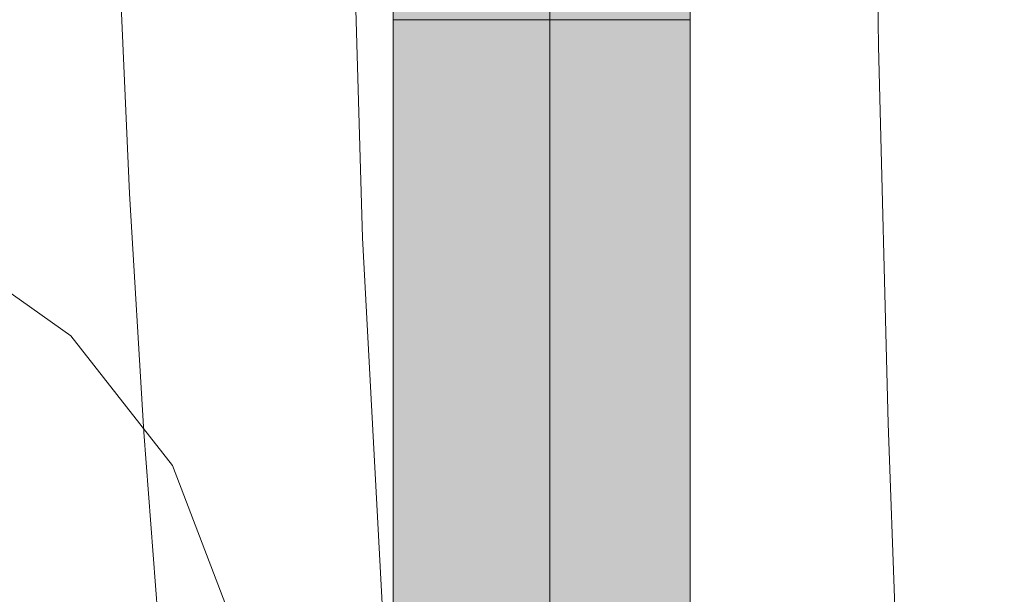
# Model space of a CAD drawing. Units: millimetres. Extents: x -56219 to -27600, y 4047 to 16687.
# Drawn here: x -49225 to -49126, y 4352 to 4410 of the extents above; entities that cross this region are included whole.
import ezdxf

# ---------------------------------------------------------------- set-up
doc = ezdxf.new("R2010")
doc.units = ezdxf.units.MM
doc.header["$MEASUREMENT"] = 0
doc.linetypes.add('KAUSS punktiirjoon L', pattern=[4.233333, 2.116667, -2.116667])
doc.linetypes.add('Wipeout_Contour', pattern=[1000, 0, -1000])
doc.layers.add('A_KODUKLASS V2_1_AR - SEINAD - siseseinad', color=7, linetype='Continuous')
doc.layers.add('A_KODUKLASS V2_1_SA - SISUSTUS - erimööbel', color=7, linetype='Continuous')
doc.layers.add('A_KODUKLASS V2_1_AR - SEINAD - siseseinad_Pen_No__245', color=7, linetype='Continuous', lineweight=0, true_color=0x474874)
doc.layers.add('A_KODUKLASS V2_1_SA - SISUSTUS - erimööbel_Pen_No__87', color=7, linetype='Continuous', lineweight=9, true_color=0x8a8a8a)
doc.layers.add('A_KODUKLASS V2_1_SA - SISUSTUS - erimööbel_Pen_No__18', color=9, linetype='Continuous', lineweight=13)

# ---------------------------------------------------------------- blocks, each defined once
blk = doc.blocks.new('*X4', base_point=(-56787.537, -350.104))
at = {"layer": 'A_KODUKLASS V2_1_SA - SISUSTUS - erimööbel_Pen_No__18', "color": 9, "linetype": 'Continuous', "lineweight": 13}
for p, q in [((-49138.69, 4407.319), (-49139.264, 4445.471)), ((-49190.828, 4387.952), (-49192.25, 4435.749)), ((-49214.365, 4392.412), (-49215.451, 4416.536)), ((-49137.713, 4369.174), (-49138.69, 4407.319)), ((-49212.917, 4368.307), (-49214.365, 4392.412)), ((-49188.621, 4346.604), (-49190.828, 4387.952)), ((-49211.107, 4344.227), (-49212.917, 4368.307)), ((-49136.332, 4331.042), (-49137.713, 4369.174))]:
    blk.add_line(p, q, dxfattribs=at)

msp = doc.modelspace()

# ---------------------------------------------------------------- wipeouts: each hides what was drawn before it
at = {"color": 254, "linetype": 'Wipeout_Contour', "lineweight": 0, "ltscale": 6439922.80125458}
msp.add_wipeout([(-51412.773, 4150), (-48052.773, 4150), (-48052.773, 4460), (-48597.73, 4460), (-48597.73, 4410), (-48597.732, 4384.118), (-48597.738, 4360), (-48597.743, 4347.007), (-48597.481, 4346.955), (-48584.504, 4338.284), (-48575.833, 4325.307), (-48572.789, 4310), (-48575.833, 4294.693), (-48584.504, 4281.716), (-48597.481, 4273.045), (-48612.789, 4270), (-48628.096, 4273.045), (-48641.073, 4281.716), (-48649.744, 4294.693), (-48652.789, 4310), (-48649.744, 4325.307), (-48641.073, 4338.284), (-48628.096, 4346.955), (-48627.743, 4347.025), (-48627.738, 4360), (-48627.732, 4384.118), (-48627.73, 4410), (-48627.73, 4460), (-49157.722, 4460), (-49157.722, 4410), (-49157.724, 4384.118), (-49157.73, 4360), (-49157.736, 4347.006), (-49157.481, 4346.955), (-49144.504, 4338.284), (-49135.833, 4325.307), (-49132.789, 4310), (-49135.833, 4294.693), (-49144.504, 4281.716), (-49157.481, 4273.045), (-49172.789, 4270), (-49188.096, 4273.045), (-49201.073, 4281.716), (-49209.744, 4294.693), (-49212.789, 4310), (-49209.744, 4325.307), (-49201.073, 4338.284), (-49188.096, 4346.955), (-49187.736, 4347.027), (-49187.73, 4360), (-49187.724, 4384.118), (-49187.722, 4410), (-49187.722, 4460), (-49717.715, 4460), (-49717.715, 4410), (-49717.717, 4384.118), (-49717.722, 4360), (-49717.728, 4347.004), (-49717.481, 4346.955), (-49704.504, 4338.284), (-49695.833, 4325.307), (-49692.789, 4310), (-49695.833, 4294.693), (-49704.504, 4281.716), (-49717.481, 4273.045), (-49732.789, 4270), (-49748.096, 4273.045), (-49761.073, 4281.716), (-49769.744, 4294.693), (-49772.789, 4310), (-49769.744, 4325.307), (-49761.073, 4338.284), (-49748.096, 4346.955), (-49747.728, 4347.028), (-49747.722, 4360), (-49747.717, 4384.118), (-49747.715, 4410), (-49747.715, 4460), (-50277.714, 4460), (-50277.714, 4410), (-50277.716, 4384.118), (-50277.722, 4360), (-50277.728, 4347.004), (-50277.481, 4346.955), (-50264.504, 4338.284), (-50255.833, 4325.307), (-50252.788, 4310), (-50255.833, 4294.693), (-50264.504, 4281.716), (-50277.481, 4273.045), (-50292.788, 4270), (-50308.096, 4273.045), (-50321.073, 4281.716), (-50329.744, 4294.693), (-50332.788, 4310), (-50329.744, 4325.307), (-50321.073, 4338.284), (-50308.096, 4346.955), (-50307.728, 4347.028), (-50307.722, 4360), (-50307.716, 4384.118), (-50307.714, 4410), (-50307.714, 4460), (-50837.714, 4460), (-50837.714, 4410), (-50837.716, 4384.118), (-50837.722, 4360), (-50837.728, 4347.007), (-50837.466, 4346.955), (-50824.489, 4338.284), (-50815.818, 4325.307), (-50812.773, 4310), (-50815.818, 4294.693), (-50824.489, 4281.716), (-50837.466, 4273.045), (-50852.773, 4270), (-50868.081, 4273.045), (-50881.058, 4281.716), (-50889.728, 4294.693), (-50892.773, 4310), (-50889.728, 4325.307), (-50881.058, 4338.284), (-50868.081, 4346.955), (-50867.728, 4347.025), (-50867.722, 4360), (-50867.716, 4384.118), (-50867.714, 4410), (-50867.714, 4460), (-51412.773, 4460)], dxfattribs=at).dxf.layer = 'A_KODUKLASS V2_1_SA - SISUSTUS - erimööbel'

# ---------------------------------------------------------------- next in the draw order: linework, layer by layer
at = {"layer": 'A_KODUKLASS V2_1_AR - SEINAD - siseseinad_Pen_No__245', "color": 167, "linetype": 'Continuous', "lineweight": 13, "true_color": 0x474874, "flags": 128}
msp.add_lwpolyline([(-49204.031, 4349.228), (-49210.025, 4364.941), (-49220.323, 4378.029), (-49235.313, 4388.655), (-49255.381, 4396.982), (-49280.913, 4403.174), (-49312.297, 4407.394), (-49394.163, 4410.573)], dxfattribs=at)

# ---------------------------------------------------------------- next in the draw order: block references
at = {"layer": 'A_KODUKLASS V2_1_AR - SEINAD - siseseinad', "color": 255, "linetype": 'KAUSS punktiirjoon L', "lineweight": 13}
msp.add_blockref('*X4', (-56787.537, -350.104), dxfattribs=at)

# ---------------------------------------------------------------- next in the draw order: wipeouts: each hides what was drawn before it
at = {"color": 254, "linetype": 'Wipeout_Contour', "lineweight": 0, "ltscale": 197407.836564}
msp.add_wipeout([(-49158.239, 4358.059), (-49157.73, 4360), (-49157.724, 4384.118), (-49158.233, 4383.113)], dxfattribs=at).dxf.layer = 'A_KODUKLASS V2_1_SA - SISUSTUS - erimööbel'
at = {"color": 254, "linetype": 'Wipeout_Contour', "lineweight": 0, "ltscale": 197517.287123}
msp.add_wipeout([(-49187.73, 4360), (-49187.74, 4339.289), (-49187.227, 4336.544), (-49187.217, 4358.059)], dxfattribs=at).dxf.layer = 'A_KODUKLASS V2_1_SA - SISUSTUS - erimööbel'
at = {"color": 254, "linetype": 'Wipeout_Contour', "lineweight": 0, "ltscale": 197463.528197}
msp.add_wipeout([(-49176.616, 4329.044), (-49172.733, 4328.683), (-49172.723, 4352.5), (-49176.605, 4352.756)], dxfattribs=at).dxf.layer = 'A_KODUKLASS V2_1_SA - SISUSTUS - erimööbel'

# ---------------------------------------------------------------- next in the draw order: wipeouts: each hides what was drawn before it
at = {"color": 254, "linetype": 'Wipeout_Contour', "lineweight": 0, "ltscale": 197411.327793}
msp.add_wipeout([(-49159.73, 4382.177), (-49159.736, 4356.25), (-49158.239, 4358.059), (-49158.233, 4383.113)], dxfattribs=at).dxf.layer = 'A_KODUKLASS V2_1_SA - SISUSTUS - erimööbel'

# ---------------------------------------------------------------- next in the draw order: wipeouts: each hides what was drawn before it
at = {"color": 254, "linetype": 'Wipeout_Contour', "lineweight": 0, "ltscale": 197416.87679}
msp.add_wipeout([(-49157.722, 4410), (-49158.231, 4410), (-49158.233, 4383.113), (-49157.724, 4384.118)], dxfattribs=at).dxf.layer = 'A_KODUKLASS V2_1_SA - SISUSTUS - erimööbel'
at = {"color": 254, "linetype": 'Wipeout_Contour', "lineweight": 0, "ltscale": 197399.79153}
msp.add_wipeout([(-49158.239, 4358.059), (-49158.249, 4336.544), (-49157.74, 4339.289), (-49157.73, 4360)], dxfattribs=at).dxf.layer = 'A_KODUKLASS V2_1_SA - SISUSTUS - erimööbel'
at = {"color": 254, "linetype": 'Wipeout_Contour', "lineweight": 0, "ltscale": 197410.003601}
msp.add_wipeout([(-49162.129, 4331.789), (-49159.746, 4333.986), (-49159.736, 4356.25), (-49162.118, 4354.697)], dxfattribs=at).dxf.layer = 'A_KODUKLASS V2_1_SA - SISUSTUS - erimööbel'

# ---------------------------------------------------------------- next in the draw order: linework, layer by layer
at = {"layer": 'A_KODUKLASS V2_1_SA - SISUSTUS - erimööbel_Pen_No__87', "color": 252, "linetype": 'Continuous', "lineweight": 9, "true_color": 0x8a8a8a}
for p, q in [((-49157.724, 4384.118), (-49157.73, 4360)), ((-49157.73, 4360), (-49157.74, 4339.289))]:
    msp.add_line(p, q, dxfattribs=at)

# ---------------------------------------------------------------- next in the draw order: wipeouts: each hides what was drawn before it
at = {"color": 254, "linetype": 'Wipeout_Contour', "lineweight": 0, "ltscale": 197430.555692}
msp.add_wipeout([(-49157.722, 4460), (-49158.231, 4460), (-49158.231, 4410), (-49157.722, 4410)], dxfattribs=at).dxf.layer = 'A_KODUKLASS V2_1_SA - SISUSTUS - erimööbel'
at = {"color": 254, "linetype": 'Wipeout_Contour', "lineweight": 0, "ltscale": 197402.990282}
msp.add_wipeout([(-49159.746, 4333.986), (-49158.249, 4336.544), (-49158.239, 4358.059), (-49159.736, 4356.25)], dxfattribs=at).dxf.layer = 'A_KODUKLASS V2_1_SA - SISUSTUS - erimööbel'
at = {"color": 254, "linetype": 'Wipeout_Contour', "lineweight": 0, "ltscale": 197420.353095}
msp.add_wipeout([(-49165.224, 4353.505), (-49165.234, 4330.104), (-49162.129, 4331.789), (-49162.118, 4354.697)], dxfattribs=at).dxf.layer = 'A_KODUKLASS V2_1_SA - SISUSTUS - erimööbel'

# ---------------------------------------------------------------- next in the draw order: linework, layer by layer
at = {"layer": 'A_KODUKLASS V2_1_SA - SISUSTUS - erimööbel_Pen_No__87', "color": 252, "linetype": 'Continuous', "lineweight": 9, "true_color": 0x8a8a8a}
for q in [(-49157.722, 4460), (-49157.724, 4384.118)]:
    msp.add_line((-49157.722, 4410), q, dxfattribs=at)

# ---------------------------------------------------------------- next in the draw order: wipeouts: each hides what was drawn before it
at = {"color": 254, "linetype": 'Wipeout_Contour', "lineweight": 0, "ltscale": 197418.602815}
msp.add_wipeout([(-49162.118, 4354.697), (-49159.736, 4356.25), (-49159.73, 4382.177), (-49162.112, 4381.373)], dxfattribs=at).dxf.layer = 'A_KODUKLASS V2_1_SA - SISUSTUS - erimööbel'
at = {"color": 254, "linetype": 'Wipeout_Contour', "lineweight": 0, "ltscale": 197433.33323}
msp.add_wipeout([(-49168.84, 4352.756), (-49168.851, 4329.044), (-49165.234, 4330.104), (-49165.224, 4353.505)], dxfattribs=at).dxf.layer = 'A_KODUKLASS V2_1_SA - SISUSTUS - erimööbel'

# ---------------------------------------------------------------- next in the draw order: wipeouts: each hides what was drawn before it
at = {"color": 254, "linetype": 'Wipeout_Contour', "lineweight": 0, "ltscale": 197439.073488}
msp.add_wipeout([(-49165.215, 4410), (-49165.217, 4380.756), (-49162.112, 4381.373), (-49162.109, 4410)], dxfattribs=at).dxf.layer = 'A_KODUKLASS V2_1_SA - SISUSTUS - erimööbel'
at = {"color": 254, "linetype": 'Wipeout_Contour', "lineweight": 0, "ltscale": 197420.698569}
msp.add_wipeout([(-49159.73, 4382.177), (-49158.233, 4383.113), (-49158.231, 4410), (-49159.727, 4410)], dxfattribs=at).dxf.layer = 'A_KODUKLASS V2_1_SA - SISUSTUS - erimööbel'

# ---------------------------------------------------------------- next in the draw order: wipeouts: each hides what was drawn before it
at = {"color": 254, "linetype": 'Wipeout_Contour', "lineweight": 0, "ltscale": 197429.165607}
msp.add_wipeout([(-49165.217, 4380.756), (-49165.224, 4353.505), (-49162.118, 4354.697), (-49162.112, 4381.373)], dxfattribs=at).dxf.layer = 'A_KODUKLASS V2_1_SA - SISUSTUS - erimööbel'

# ---------------------------------------------------------------- next in the draw order: wipeouts: each hides what was drawn before it
at = {"color": 254, "linetype": 'Wipeout_Contour', "lineweight": 0, "ltscale": 197452.374323}
msp.add_wipeout([(-49165.217, 4380.756), (-49165.215, 4410), (-49168.831, 4410), (-49168.834, 4380.368)], dxfattribs=at).dxf.layer = 'A_KODUKLASS V2_1_SA - SISUSTUS - erimööbel'
at = {"color": 254, "linetype": 'Wipeout_Contour', "lineweight": 0, "ltscale": 197428.269477}
msp.add_wipeout([(-49162.109, 4410), (-49162.112, 4381.373), (-49159.73, 4382.177), (-49159.727, 4410)], dxfattribs=at).dxf.layer = 'A_KODUKLASS V2_1_SA - SISUSTUS - erimööbel'

# ---------------------------------------------------------------- next in the draw order: wipeouts: each hides what was drawn before it
at = {"color": 254, "linetype": 'Wipeout_Contour', "lineweight": 0, "ltscale": 197466.594739}
msp.add_wipeout([(-49165.215, 4410), (-49165.215, 4460), (-49168.831, 4460), (-49168.831, 4410)], dxfattribs=at).dxf.layer = 'A_KODUKLASS V2_1_SA - SISUSTUS - erimööbel'
at = {"color": 254, "linetype": 'Wipeout_Contour', "lineweight": 0, "ltscale": 197434.549871}
msp.add_wipeout([(-49159.727, 4460), (-49159.727, 4410), (-49158.231, 4410), (-49158.231, 4460)], dxfattribs=at).dxf.layer = 'A_KODUKLASS V2_1_SA - SISUSTUS - erimööbel'
at = {"color": 254, "linetype": 'Wipeout_Contour', "lineweight": 0, "ltscale": 197457.099698}
msp.add_wipeout([(-49172.716, 4380.236), (-49172.723, 4352.5), (-49168.84, 4352.756), (-49168.834, 4380.368)], dxfattribs=at).dxf.layer = 'A_KODUKLASS V2_1_SA - SISUSTUS - erimööbel'

# ---------------------------------------------------------------- next in the draw order: linework, layer by layer
at = {"layer": 'A_KODUKLASS V2_1_SA - SISUSTUS - erimööbel_Pen_No__87', "color": 252, "linetype": 'Continuous', "lineweight": 9, "true_color": 0x8a8a8a}
msp.add_line((-49157.722, 4410), (-49158.231, 4410), dxfattribs=at)

# ---------------------------------------------------------------- next in the draw order: wipeouts: each hides what was drawn before it
at = {"color": 254, "linetype": 'Wipeout_Contour', "lineweight": 0, "ltscale": 197481.531727}
msp.add_wipeout([(-49168.831, 4460), (-49172.713, 4460), (-49172.713, 4410), (-49168.831, 4410)], dxfattribs=at).dxf.layer = 'A_KODUKLASS V2_1_SA - SISUSTUS - erimööbel'
at = {"color": 254, "linetype": 'Wipeout_Contour', "lineweight": 0, "ltscale": 197442.275144}
msp.add_wipeout([(-49159.727, 4410), (-49159.727, 4460), (-49162.109, 4460), (-49162.109, 4410)], dxfattribs=at).dxf.layer = 'A_KODUKLASS V2_1_SA - SISUSTUS - erimööbel'
at = {"color": 254, "linetype": 'Wipeout_Contour', "lineweight": 0, "ltscale": 197472.567953}
msp.add_wipeout([(-49176.598, 4380.368), (-49176.605, 4352.756), (-49172.723, 4352.5), (-49172.716, 4380.236)], dxfattribs=at).dxf.layer = 'A_KODUKLASS V2_1_SA - SISUSTUS - erimööbel'
at = {"color": 254, "linetype": 'Wipeout_Contour', "lineweight": 0, "ltscale": 197442.296201}
msp.add_wipeout([(-49168.84, 4352.756), (-49165.224, 4353.505), (-49165.217, 4380.756), (-49168.834, 4380.368)], dxfattribs=at).dxf.layer = 'A_KODUKLASS V2_1_SA - SISUSTUS - erimööbel'

# ---------------------------------------------------------------- next in the draw order: linework, layer by layer
at = {"layer": 'A_KODUKLASS V2_1_SA - SISUSTUS - erimööbel_Pen_No__87', "color": 252, "linetype": 'Continuous', "lineweight": 9, "true_color": 0x8a8a8a}
msp.add_line((-49158.231, 4410), (-49159.728, 4410), dxfattribs=at)

# ---------------------------------------------------------------- next in the draw order: wipeouts: each hides what was drawn before it
at = {"color": 254, "linetype": 'Wipeout_Contour', "lineweight": 0, "ltscale": 197453.205042}
msp.add_wipeout([(-49165.215, 4460), (-49165.215, 4410), (-49162.109, 4410), (-49162.109, 4460)], dxfattribs=at).dxf.layer = 'A_KODUKLASS V2_1_SA - SISUSTUS - erimööbel'
at = {"color": 254, "linetype": 'Wipeout_Contour', "lineweight": 0, "ltscale": 197487.6468}
msp.add_wipeout([(-49180.217, 4380.756), (-49180.224, 4353.505), (-49176.605, 4352.756), (-49176.598, 4380.368)], dxfattribs=at).dxf.layer = 'A_KODUKLASS V2_1_SA - SISUSTUS - erimööbel'
at = {"color": 254, "linetype": 'Wipeout_Contour', "lineweight": 0, "ltscale": 197448.059241}
msp.add_wipeout([(-49172.723, 4352.5), (-49172.733, 4328.683), (-49168.851, 4329.044), (-49168.84, 4352.756)], dxfattribs=at).dxf.layer = 'A_KODUKLASS V2_1_SA - SISUSTUS - erimööbel'

# ---------------------------------------------------------------- next in the draw order: linework, layer by layer
at = {"layer": 'A_KODUKLASS V2_1_SA - SISUSTUS - erimööbel_Pen_No__87', "color": 252, "linetype": 'Continuous', "lineweight": 9, "true_color": 0x8a8a8a}
for p, q in [((-49162.109, 4410), (-49165.215, 4410)), ((-49159.728, 4410), (-49162.109, 4410))]:
    msp.add_line(p, q, dxfattribs=at)

# ---------------------------------------------------------------- next in the draw order: wipeouts: each hides what was drawn before it
at = {"color": 254, "linetype": 'Wipeout_Contour', "lineweight": 0, "ltscale": 197482.732968}
msp.add_wipeout([(-49172.716, 4380.236), (-49172.713, 4410), (-49176.596, 4410), (-49176.598, 4380.368)], dxfattribs=at).dxf.layer = 'A_KODUKLASS V2_1_SA - SISUSTUS - erimööbel'
at = {"color": 254, "linetype": 'Wipeout_Contour', "lineweight": 0, "ltscale": 197478.685862}
msp.add_wipeout([(-49180.224, 4353.505), (-49180.234, 4330.104), (-49176.616, 4329.044), (-49176.605, 4352.756)], dxfattribs=at).dxf.layer = 'A_KODUKLASS V2_1_SA - SISUSTUS - erimööbel'

# ---------------------------------------------------------------- next in the draw order: wipeouts: each hides what was drawn before it
at = {"color": 254, "linetype": 'Wipeout_Contour', "lineweight": 0, "ltscale": 197497.72264}
msp.add_wipeout([(-49176.598, 4380.368), (-49176.596, 4410), (-49180.215, 4410), (-49180.217, 4380.756)], dxfattribs=at).dxf.layer = 'A_KODUKLASS V2_1_SA - SISUSTUS - erimööbel'
at = {"color": 254, "linetype": 'Wipeout_Contour', "lineweight": 0, "ltscale": 197467.265498}
msp.add_wipeout([(-49168.831, 4410), (-49172.713, 4410), (-49172.716, 4380.236), (-49168.834, 4380.368)], dxfattribs=at).dxf.layer = 'A_KODUKLASS V2_1_SA - SISUSTUS - erimööbel'

# ---------------------------------------------------------------- next in the draw order: linework, layer by layer
at = {"layer": 'A_KODUKLASS V2_1_AR - SEINAD - siseseinad_Pen_No__245', "color": 167, "linetype": 'Continuous', "lineweight": 0, "true_color": 0x474874}
msp.add_line((-49171.912, 4167.321), (-49171.912, 4442.679), dxfattribs=at)
at = {"layer": 'A_KODUKLASS V2_1_SA - SISUSTUS - erimööbel_Pen_No__87', "color": 252, "linetype": 'Continuous', "lineweight": 9, "true_color": 0x8a8a8a}
msp.add_line((-49165.215, 4410), (-49168.831, 4410), dxfattribs=at)

# ---------------------------------------------------------------- next in the draw order: wipeouts: each hides what was drawn before it
at = {"color": 254, "linetype": 'Wipeout_Contour', "lineweight": 0, "ltscale": 197496.998086}
msp.add_wipeout([(-49172.713, 4410), (-49172.713, 4460), (-49176.596, 4460), (-49176.596, 4410)], dxfattribs=at).dxf.layer = 'A_KODUKLASS V2_1_SA - SISUSTUS - erimööbel'
at = {"color": 254, "linetype": 'Wipeout_Contour', "lineweight": 0, "ltscale": 197501.307874}
msp.add_wipeout([(-49183.325, 4381.373), (-49183.331, 4354.697), (-49180.224, 4353.505), (-49180.217, 4380.756)], dxfattribs=at).dxf.layer = 'A_KODUKLASS V2_1_SA - SISUSTUS - erimööbel'

# ---------------------------------------------------------------- next in the draw order: linework, layer by layer
at = {"layer": 'A_KODUKLASS V2_1_SA - SISUSTUS - erimööbel_Pen_No__87', "color": 252, "linetype": 'Continuous', "lineweight": 9, "true_color": 0x8a8a8a}
msp.add_line((-49168.831, 4410), (-49172.713, 4410), dxfattribs=at)

# ---------------------------------------------------------------- next in the draw order: wipeouts: each hides what was drawn before it
at = {"color": 254, "linetype": 'Wipeout_Contour', "lineweight": 0, "ltscale": 197511.939808}
msp.add_wipeout([(-49176.596, 4410), (-49176.596, 4460), (-49180.215, 4460), (-49180.215, 4410)], dxfattribs=at).dxf.layer = 'A_KODUKLASS V2_1_SA - SISUSTUS - erimööbel'
at = {"color": 254, "linetype": 'Wipeout_Contour', "lineweight": 0, "ltscale": 197512.620253}
msp.add_wipeout([(-49185.717, 4356.25), (-49183.331, 4354.697), (-49183.325, 4381.373), (-49185.71, 4382.177)], dxfattribs=at).dxf.layer = 'A_KODUKLASS V2_1_SA - SISUSTUS - erimööbel'

# ---------------------------------------------------------------- next in the draw order: linework, layer by layer
at = {"layer": 'A_KODUKLASS V2_1_SA - SISUSTUS - erimööbel_Pen_No__87', "color": 252, "linetype": 'Continuous', "lineweight": 9, "true_color": 0x8a8a8a}
msp.add_line((-49172.713, 4410), (-49176.596, 4410), dxfattribs=at)

# ---------------------------------------------------------------- next in the draw order: wipeouts: each hides what was drawn before it
at = {"color": 254, "linetype": 'Wipeout_Contour', "lineweight": 0, "ltscale": 197522.282412}
msp.add_wipeout([(-49185.708, 4410), (-49185.71, 4382.177), (-49183.325, 4381.373), (-49183.323, 4410)], dxfattribs=at).dxf.layer = 'A_KODUKLASS V2_1_SA - SISUSTUS - erimööbel'
at = {"color": 254, "linetype": 'Wipeout_Contour', "lineweight": 0, "ltscale": 197512.480027}
msp.add_wipeout([(-49187.217, 4358.059), (-49187.227, 4336.544), (-49185.727, 4333.986), (-49185.717, 4356.25)], dxfattribs=at).dxf.layer = 'A_KODUKLASS V2_1_SA - SISUSTUS - erimööbel'

# ---------------------------------------------------------------- next in the draw order: wipeouts: each hides what was drawn before it
at = {"color": 254, "linetype": 'Wipeout_Contour', "lineweight": 0, "ltscale": 197544.02256}
msp.add_wipeout([(-49187.209, 4460), (-49187.209, 4410), (-49185.708, 4410), (-49185.708, 4460)], dxfattribs=at).dxf.layer = 'A_KODUKLASS V2_1_SA - SISUSTUS - erimööbel'
at = {"color": 254, "linetype": 'Wipeout_Contour', "lineweight": 0, "ltscale": 197511.212213}
msp.add_wipeout([(-49183.323, 4410), (-49183.325, 4381.373), (-49180.217, 4380.756), (-49180.215, 4410)], dxfattribs=at).dxf.layer = 'A_KODUKLASS V2_1_SA - SISUSTUS - erimööbel'
at = {"color": 254, "linetype": 'Wipeout_Contour', "lineweight": 0, "ltscale": 197504.025059}
msp.add_wipeout([(-49185.727, 4333.986), (-49183.342, 4331.789), (-49183.331, 4354.697), (-49185.717, 4356.25)], dxfattribs=at).dxf.layer = 'A_KODUKLASS V2_1_SA - SISUSTUS - erimööbel'

# ---------------------------------------------------------------- next in the draw order: wipeouts: each hides what was drawn before it
at = {"color": 254, "linetype": 'Wipeout_Contour', "lineweight": 0, "ltscale": 197530.178836}
msp.add_wipeout([(-49187.209, 4410), (-49187.211, 4383.113), (-49185.71, 4382.177), (-49185.708, 4410)], dxfattribs=at).dxf.layer = 'A_KODUKLASS V2_1_SA - SISUSTUS - erimööbel'
at = {"color": 254, "linetype": 'Wipeout_Contour', "lineweight": 0, "ltscale": 197492.498541}
msp.add_wipeout([(-49183.331, 4354.697), (-49183.342, 4331.789), (-49180.234, 4330.104), (-49180.224, 4353.505)], dxfattribs=at).dxf.layer = 'A_KODUKLASS V2_1_SA - SISUSTUS - erimööbel'

# ---------------------------------------------------------------- next in the draw order: wipeouts: each hides what was drawn before it
at = {"color": 254, "linetype": 'Wipeout_Contour', "lineweight": 0, "ltscale": 197548.034351}
msp.add_wipeout([(-49187.209, 4410), (-49187.209, 4460), (-49187.722, 4460), (-49187.722, 4410)], dxfattribs=at).dxf.layer = 'A_KODUKLASS V2_1_SA - SISUSTUS - erimööbel'
at = {"color": 254, "linetype": 'Wipeout_Contour', "lineweight": 0, "ltscale": 197536.281467}
msp.add_wipeout([(-49183.323, 4410), (-49183.323, 4460), (-49185.708, 4460), (-49185.708, 4410)], dxfattribs=at).dxf.layer = 'A_KODUKLASS V2_1_SA - SISUSTUS - erimööbel'
at = {"color": 254, "linetype": 'Wipeout_Contour', "lineweight": 0, "ltscale": 197525.327863}
msp.add_wipeout([(-49187.724, 4384.118), (-49187.73, 4360), (-49187.217, 4358.059), (-49187.211, 4383.113)], dxfattribs=at).dxf.layer = 'A_KODUKLASS V2_1_SA - SISUSTUS - erimööbel'

# ---------------------------------------------------------------- next in the draw order: linework, layer by layer
at = {"layer": 'A_KODUKLASS V2_1_SA - SISUSTUS - erimööbel_Pen_No__87', "color": 252, "linetype": 'Continuous', "lineweight": 9, "true_color": 0x8a8a8a}
msp.add_line((-49187.73, 4360), (-49187.74, 4339.289), dxfattribs=at)

# ---------------------------------------------------------------- next in the draw order: wipeouts: each hides what was drawn before it
at = {"color": 254, "linetype": 'Wipeout_Contour', "lineweight": 0, "ltscale": 197525.338639}
msp.add_wipeout([(-49180.215, 4410), (-49180.215, 4460), (-49183.323, 4460), (-49183.323, 4410)], dxfattribs=at).dxf.layer = 'A_KODUKLASS V2_1_SA - SISUSTUS - erimööbel'
at = {"color": 254, "linetype": 'Wipeout_Contour', "lineweight": 0, "ltscale": 197520.81309}
msp.add_wipeout([(-49187.211, 4383.113), (-49187.217, 4358.059), (-49185.717, 4356.25), (-49185.71, 4382.177)], dxfattribs=at).dxf.layer = 'A_KODUKLASS V2_1_SA - SISUSTUS - erimööbel'

# ---------------------------------------------------------------- next in the draw order: linework, layer by layer
at = {"layer": 'A_KODUKLASS V2_1_SA - SISUSTUS - erimööbel_Pen_No__87', "color": 252, "linetype": 'Continuous', "lineweight": 9, "true_color": 0x8a8a8a}
for p, q in [((-49183.323, 4410), (-49185.708, 4410)), ((-49180.215, 4410), (-49183.323, 4410)), ((-49176.596, 4410), (-49180.215, 4410))]:
    msp.add_line(p, q, dxfattribs=at)

# ---------------------------------------------------------------- next in the draw order: wipeouts: each hides what was drawn before it
at = {"color": 254, "linetype": 'Wipeout_Contour', "lineweight": 0, "ltscale": 197534.363282}
msp.add_wipeout([(-49187.209, 4410), (-49187.722, 4410), (-49187.724, 4384.118), (-49187.211, 4383.113)], dxfattribs=at).dxf.layer = 'A_KODUKLASS V2_1_SA - SISUSTUS - erimööbel'

# ---------------------------------------------------------------- next in the draw order: hatches: boundary and pattern name
at = {"layer": 'A_KODUKLASS V2_1_SA - SISUSTUS - erimööbel', "linetype": 'Continuous', "lineweight": 0, "true_color": 0xc9c081}
msp.add_hatch(color=53, dxfattribs=at).paths.add_polyline_path([(-49157.732, 4460.072), (-49187.732, 4460.071), (-49187.728, 4310.071, 0.414214), (-49172.727, 4295.071, 0.414214), (-49157.728, 4310.072)])

# ---------------------------------------------------------------- next in the draw order: linework, layer by layer
at = {"layer": 'A_KODUKLASS V2_1_SA - SISUSTUS - erimööbel_Pen_No__87', "color": 252, "linetype": 'Continuous', "lineweight": 9, "true_color": 0x8a8a8a}
for p, q in [((-49187.722, 4410), (-49187.722, 4460)), ((-49187.722, 4410), (-49187.724, 4384.118)), ((-49187.209, 4410), (-49187.722, 4410)), ((-49185.708, 4410), (-49187.209, 4410)), ((-49187.724, 4384.118), (-49187.73, 4360))]:
    msp.add_line(p, q, dxfattribs=at)
at = {"layer": 'A_KODUKLASS V2_1_SA - SISUSTUS - erimööbel_Pen_No__87', "color": 252, "linetype": 'Continuous', "lineweight": 9, "true_color": 0x8a8a8a, "flags": 128}
msp.add_lwpolyline([(-49157.732, 4460.072), (-49187.732, 4460.071), (-49187.728, 4310.071, 0.414214), (-49172.727, 4295.071, 0.414214), (-49157.728, 4310.072)], format="xyb", close=True, dxfattribs=at)

doc.saveas('drawing.dxf')
